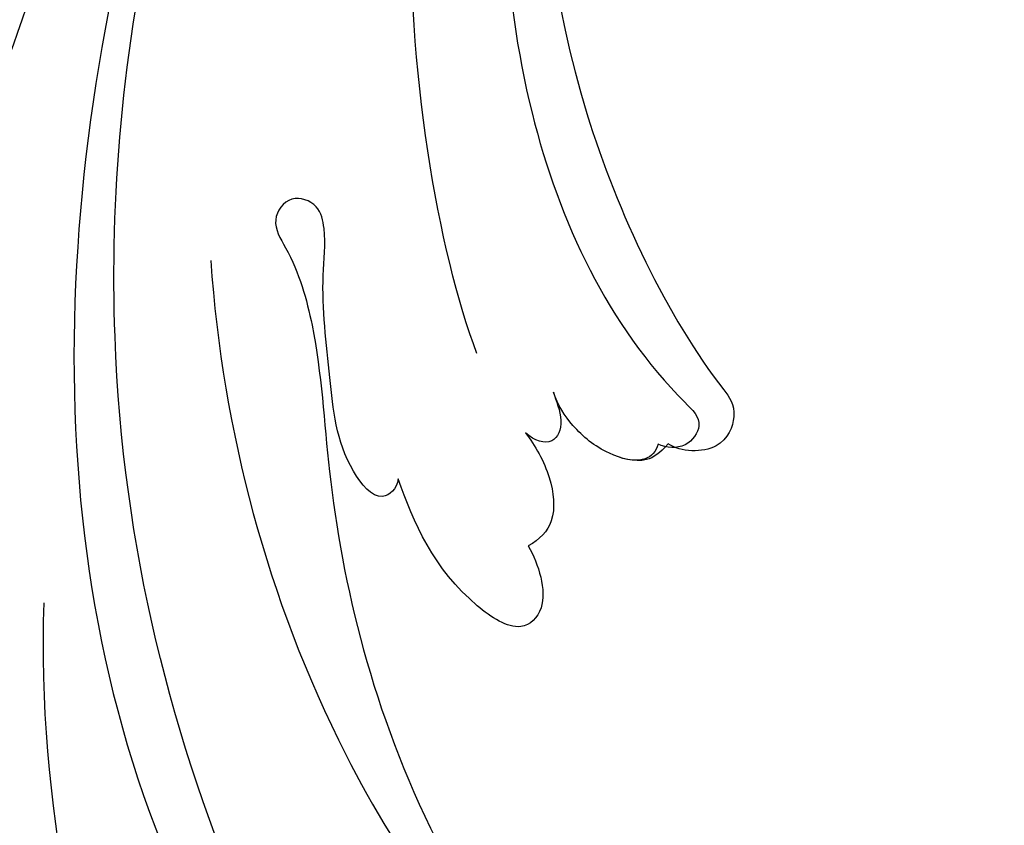
# Model space of a CAD drawing. Units: millimetres. Extents: x 578 to 2258, y 633 to 1821.
# Drawn here: x 1966 to 1973, y 1173 to 1178 of the extents above; entities that cross this region are included whole.
import ezdxf
from ezdxf.xclip import XClip

# ---------------------------------------------------------------- set-up
doc = ezdxf.new("R2010")
doc.units = ezdxf.units.MM
doc.header["$XCLIPFRAME"] = 2
doc.linetypes.add('HIDDEN', pattern=[9.525, 6.35, -3.175])
doc.layers.add('H-06.木作(細線)', color=8, linetype='Continuous')
doc.layers.add('H-08.木作(細線)', color=8, linetype='Continuous')

# ---------------------------------------------------------------- blocks, each defined once
blk = doc.blocks.new('SE-21050L-d')
at = {"layer": 'H-08.木作(細線)'}
for points, knots in [([(51.11, 0.959), (45.055, 3.225), (29.49, 6.952), (5.142, 6.351), (-12.479, 3.986), (-28.739, 8.037), (-35.585, 15.647), (-35.34, 20.382), (-35.292, 20.781)], [0, 0, 0, 0, 20.43777, 43.052998, 63.007131, 78.862705, 92.749511, 94.021029, 94.021029, 94.021029, 94.021029]), ([(51.288, 4.805), (48.548, 5.74), (37.414, 9.075), (22.103, 10.463), (5.909, 10.89), (-4.377, 11.412), (-11.721, 14.105), (-14.423, 16.146), (-15.763, 15.433), (-15.246, 13.11), (-14.415, 12.749), (-14.153, 12.464)], [23.819782, 23.819782, 23.819782, 23.819782, 32.214461, 57.194112, 66.640037, 82.782775, 87.855851, 90.261032, 92.242533, 93.660667, 95.953622, 95.953622, 95.953622, 95.953622]), ([(52.368, 2.65), (37.668, 7.322), (24.861, 8.337), (7.871, 7.102), (-5.206, 6.353), (-15.058, 7.466), (-19.916, 8.441), (-21.35, 10.642), (-21.433, 11.333)], [0.020146, 0.020146, 0.020146, 0.020146, 15.298865, 30.815883, 50.718848, 54.653573, 60.618321, 62.916539, 62.916539, 62.916539, 62.916539]), ([(57.717, -6.074), (42.069, 0.337), (9.186, 7.234), (-32.833, -4.113), (-49.904, -27.058), (-54.534, -40.219), (-53.109, -49.613), (-49.067, -52.096), (-44.824, -50.349), (-43.552, -48.007), (-43.56, -46.833), (-43.744, -46.524)], [0, 0, 0, 0, 50.577913, 100.717039, 118.919781, 134.305756, 140.021377, 144.555856, 148.761913, 151.034957, 152.179314, 152.179314, 152.179314, 152.179314]), ([(-52.707, -36.081), (-52.068, -34.046), (-48.661, -27.318), (-37.705, -14.963), (-22.548, -4.238), (-6.755, 0.435), (0.473, 1.481)], [0, 0, 0, 0, 7.438307, 21.551841, 48.771614, 66.344865, 66.344865, 66.344865, 66.344865]), ([(-30.532, -5.047), (-38.776, -7.835), (-53.311, -17.863), (-59.995, -24.687), (-68.619, -30.649), (-75.088, -33.83), (-78.228, -34.909), (-78.769, -37.174), (-78.097, -38.131), (-77.553, -38.461)], [0, 0, 0, 0, 11.596256, 22.130052, 37.033138, 41.78951, 44.382665, 46.200571, 47.908827, 47.908827, 47.908827, 47.908827]), ([(-13.481, -18.883), (-9.926, -15.697), (5.247, -6.635), (20.513, -5.549), (28.659, -5.633)], [0, 0, 0, 0, 21.002863, 44.906651, 44.906651, 44.906651, 44.906651]), ([(-13.858, -6.49), (-20.695, -9.697), (-31.071, -17.166), (-39.28, -29.292), (-40.941, -36.21), (-40.242, -38.599), (-38.762, -39.57), (-37.06, -39.115), (-35.77, -37.449), (-35.833, -35.13), (-36.68, -34.522)], [0, 0, 0, 0, 22.466106, 37.866884, 41.458992, 43.531257, 45.582094, 47.04426, 48.992466, 51.346924, 51.346924, 51.346924, 51.346924]), ([(65.079, -16.508), (53.965, -11.135), (32.021, -5.534), (0.816, -12.177), (-10.599, -24.185), (-12.682, -29.342), (-14.095, -29.001), (-14.374, -28.152), (-14.331, -27.739)], [0, 0, 0, 0, 36.61584, 69.503213, 84.372786, 85.808482, 86.874312, 88.013133, 88.013133, 88.013133, 88.013133]), ([(65.079, -16.508), (53.965, -11.135), (32.021, -5.534), (0.816, -12.177), (-10.599, -24.185), (-12.682, -29.342), (-14.095, -29.001), (-14.374, -28.152), (-14.331, -27.739)], [0, 0, 0, 0, 36.61584, 69.503213, 84.372786, 85.808482, 86.874312, 88.013133, 88.013133, 88.013133, 88.013133]), ([(-19.852, -17.628), (-20.309, -17.74), (-21.277, -17.223), (-19.789, -14.703), (-16.788, -13.266), (-13.427, -11.464), (-11.066, -10.879), (-9.811, -10.057), (-9.851, -8.653), (-11.324, -8.277), (-12.628, -10.07), (-15.786, -12.421), (-22.827, -15.47), (-32.966, -22.376), (-39.249, -31.399), (-40.547, -34.777)], [0, 0, 0, 0, 1.150197, 2.953222, 7.212592, 11.614386, 13.6926, 14.72176, 15.846151, 17.048369, 18.379152, 22.057697, 29.076297, 44.600199, 54.576235, 54.576235, 54.576235, 54.576235]), ([(-19.852, -17.628), (-20.309, -17.74), (-21.277, -17.223), (-19.789, -14.703), (-16.788, -13.266), (-13.427, -11.464), (-11.066, -10.879), (-9.811, -10.057), (-9.851, -8.653), (-11.324, -8.277), (-12.628, -10.07), (-15.786, -12.421), (-22.827, -15.47), (-32.966, -22.376), (-39.249, -31.399), (-40.547, -34.777)], [0, 0, 0, 0, 1.150197, 2.953222, 7.212592, 11.614386, 13.6926, 14.72176, 15.846151, 17.048369, 18.379152, 22.057697, 29.076297, 44.600199, 54.576235, 54.576235, 54.576235, 54.576235]), ([(-19.852, -17.628), (-20.309, -17.74), (-21.277, -17.223), (-19.789, -14.703), (-16.788, -13.266), (-13.427, -11.464), (-11.066, -10.879), (-9.811, -10.057), (-9.851, -8.653), (-11.324, -8.277), (-12.628, -10.07), (-15.786, -12.421), (-22.827, -15.47), (-32.966, -22.376), (-39.249, -31.399), (-40.547, -34.777)], [0, 0, 0, 0, 1.150197, 2.953222, 7.212592, 11.614386, 13.6926, 14.72176, 15.846151, 17.048369, 18.379152, 22.057697, 29.076297, 44.600199, 54.576235, 54.576235, 54.576235, 54.576235]), ([(59.58, -14.066), (48.484, -10.98), (23.881, -8.001), (2.008, -14.495), (-9.287, -26.437), (-11.614, -30.503), (-13.673, -30.571), (-14.328, -28.799), (-14.159, -28.145)], [5.995779, 5.995779, 5.995779, 5.995779, 36.61584, 69.503213, 84.372786, 85.808482, 86.874312, 88.013133, 88.013133, 88.013133, 88.013133]), ([(-20.553, -24.017), (-21.147, -24.741), (-22.63, -25.902), (-24.395, -25.052), (-23.483, -20.988), (-21.423, -18.941), (-19.852, -17.628)], [0, 0, 0, 0, 2.535418, 4.008731, 6.109061, 12.730351, 12.730351, 12.730351, 12.730351]), ([(-20.553, -24.017), (-21.147, -24.741), (-22.63, -25.902), (-24.395, -25.052), (-23.483, -20.988), (-21.423, -18.941), (-19.852, -17.628)], [0, 0, 0, 0, 2.535418, 4.008731, 6.109061, 12.730351, 12.730351, 12.730351, 12.730351]), ([(-20.553, -24.017), (-21.147, -24.741), (-22.63, -25.902), (-24.395, -25.052), (-23.483, -20.988), (-21.423, -18.941), (-19.852, -17.628)], [0, 0, 0, 0, 2.535418, 4.008731, 6.109061, 12.730351, 12.730351, 12.730351, 12.730351]), ([(-15.958, -22.12), (-16.345, -22.733), (-17.221, -23.835), (-19.102, -24.817), (-20.12, -24.392), (-20.553, -24.017)], [0, 0, 0, 0, 2.21097, 4.107628, 5.70236, 5.70236, 5.70236, 5.70236]), ([(-15.958, -22.12), (-16.345, -22.733), (-17.221, -23.835), (-19.102, -24.817), (-20.12, -24.392), (-20.553, -24.017)], [0, 0, 0, 0, 2.21097, 4.107628, 5.70236, 5.70236, 5.70236, 5.70236]), ([(-15.958, -22.12), (-16.345, -22.733), (-17.221, -23.835), (-19.102, -24.817), (-20.12, -24.392), (-20.553, -24.017)], [0, 0, 0, 0, 2.21097, 4.107628, 5.70236, 5.70236, 5.70236, 5.70236]), ([(-13.858, -22.627), (-14.154, -22.861), (-14.831, -23.535), (-16.085, -23.531), (-16.163, -22.62), (-15.958, -22.12)], [0, 0, 0, 0, 1.176657, 2.256297, 3.445131, 3.445131, 3.445131, 3.445131]), ([(-13.858, -22.627), (-14.154, -22.861), (-14.831, -23.535), (-16.085, -23.531), (-16.163, -22.62), (-15.958, -22.12)], [0, 0, 0, 0, 1.176657, 2.256297, 3.445131, 3.445131, 3.445131, 3.445131]), ([(-13.858, -22.627), (-14.154, -22.861), (-14.831, -23.535), (-16.085, -23.531), (-16.163, -22.62), (-15.958, -22.12)], [0, 0, 0, 0, 1.176657, 2.256297, 3.445131, 3.445131, 3.445131, 3.445131]), ([(-14.331, -27.739), (-14.678, -27.785), (-15.433, -27.428), (-15.58, -25.651), (-15.059, -24.025), (-14.312, -23.005), (-13.858, -22.627)], [0, 0, 0, 0, 0.937499, 2.54226, 4.59951, 6.308527, 6.308527, 6.308527, 6.308527]), ([(-14.331, -27.739), (-14.678, -27.785), (-15.433, -27.428), (-15.58, -25.651), (-15.059, -24.025), (-14.312, -23.005), (-13.858, -22.627)], [0, 0, 0, 0, 0.937499, 2.54226, 4.59951, 6.308527, 6.308527, 6.308527, 6.308527]), ([(-14.159, -28.145), (-14.69, -27.97), (-15.433, -27.428), (-15.58, -25.651), (-15.059, -24.025), (-14.312, -23.005), (-13.858, -22.627)], [0, 0, 0, 0, 0.937499, 2.54226, 4.59951, 6.308527, 6.308527, 6.308527, 6.308527])]:
    blk.add_open_spline(points, degree=3, knots=knots, dxfattribs=at)
blk = doc.blocks.new('立揚展廳展板  1570m 模板1')
at = {"layer": 'H-06.木作(細線)', "color": 6}
blk.add_lwpolyline([(33818.356, 5133.45, -0.661083), (34554.41, 5133.45, 0.228697), (34766.188, 4981.25), (34766.188, 3336.746), (33606.578, 3336.746), (33606.578, 4981.25, 0.228697)], format="xyb", close=True, dxfattribs=at)
at = {"layer": 'H-08.木作(細線)', "rotation": 68.96790627252841}
blk.add_blockref('SE-21050L-d', (33580.152, 5043.378), dxfattribs=at)

msp = doc.modelspace()

# ---------------------------------------------------------------- linework, layer by layer
at = {"layer": 'H-06.木作(細線)', "color": 2, "linetype": 'HIDDEN', "extrusion": (0, 0, -1)}
msp.add_ellipse((1986.1128, 1166.7185), major_axis=(-0.1156, 86.9299), ratio=0.800348, dxfattribs=at)

# ---------------------------------------------------------------- block references
at = {"layer": 'H-06.木作(細線)', "color": 7}
ref = msp.add_blockref('立揚展廳展板  1570m 模板1', (-3405.2877, 372.2639), dxfattribs=dict(at, xscale=0.16, yscale=0.16, zscale=0.16))
XClip(ref).set_block_clipping_path([(33431.3828125559, 3236.7460417188), (34941.3828125559, 5476.7460417188)])

doc.saveas('drawing.dxf')
